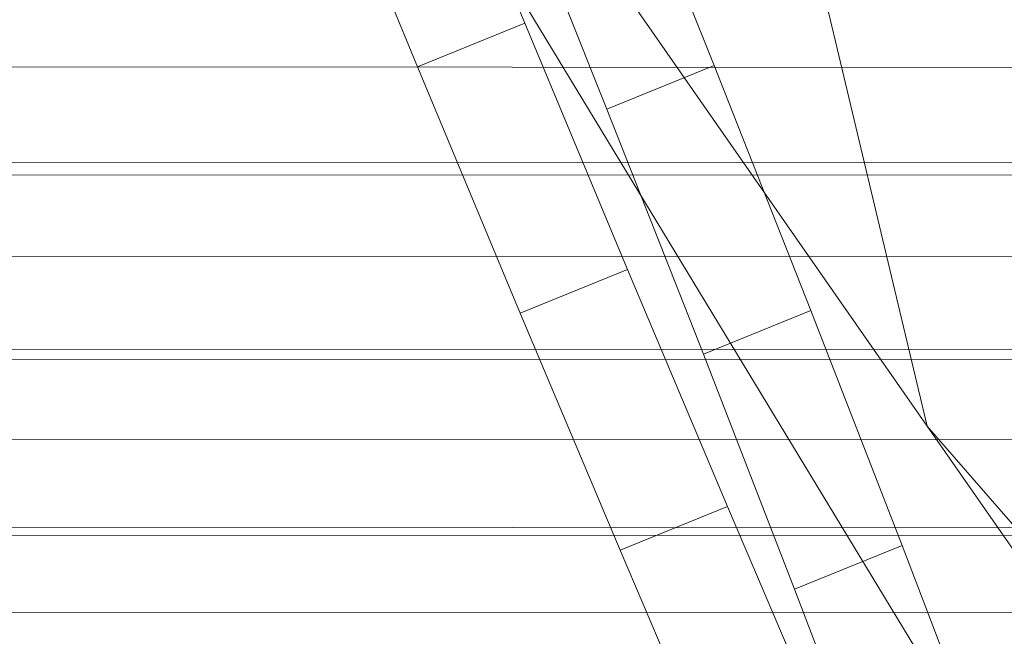
# Model space of a CAD drawing. Units: millimetres. Extents: x -259694 to -253254, y -32584 to -26365.
# Drawn here: x -257197 to -257186, y -28777 to -28770 of the extents above; entities that cross this region are included whole.
import ezdxf

# ---------------------------------------------------------------- set-up
doc = ezdxf.new("R2010")
doc.units = ezdxf.units.MM
for name, pattern in [('K5LT32823', [0]), ('K5LT32824', [0]), ('K5LT32825', [0])]:
    doc.linetypes.add(name, pattern=pattern)
doc.layers.get('0').update_dxf_attribs({"true_color": 0x5890e1})

# ---------------------------------------------------------------- blocks, each defined once
blk = doc.blocks.new('U1')
at = {"color": 61, "linetype": 'K5LT32824', "lineweight": 18, "true_color": 0xd6e499}
for p, q in [((-257196.891, -28732.77), (-257186.891, -28774.766)), ((-257199.359, -28756.871), (-257178.484, -28791.299)), ((-257199.359, -28756.871), (-257186.891, -28774.766)), ((-257186.891, -28774.766), (-257165.125, -28806.068)), ((-257186.891, -28774.766), (-257178.078, -28784.906))]:
    blk.add_line(p, q, dxfattribs=at)
blk = doc.blocks.new('U2')
at = {"color": 136, "linetype": 'K5LT32823', "lineweight": 18, "true_color": 0x068771}
for p, q in [((-256988.047, -28770.879), (-258348.188, -28770.35)), ((-256988.047, -28771.934), (-258348.188, -28771.404)), ((-256988.047, -28772.973), (-258348.188, -28772.443)), ((-256988.047, -28773.994), (-258348.188, -28773.465)), ((-256988.047, -28774.992), (-258348.188, -28774.463)), ((-256988.047, -28775.963), (-258348.188, -28775.434)), ((-256988.047, -28776.9), (-258348.188, -28776.371))]:
    blk.add_line(p, q, dxfattribs=at)
blk = doc.blocks.new('U23')
at = {"color": 136, "linetype": 'K5LT32823', "lineweight": 18, "true_color": 0x068771}
for p, q in [((-257177.797, -28771.996), (-258103.812, -28771.635)), ((-257177.797, -28771.996), (-258103.812, -28771.635)), ((-257177.797, -28774.037), (-258103.812, -28773.678)), ((-257177.797, -28774.037), (-258103.812, -28773.678)), ((-257177.797, -28775.977), (-258103.812, -28775.615)), ((-257177.797, -28775.977), (-258103.812, -28775.615))]:
    blk.add_line(p, q, dxfattribs=at)
blk = doc.blocks.new('U39')
at = {"color": 231, "linetype": 'K5LT32825', "lineweight": 18, "true_color": 0xe499b8}
for p, q in [((-257192.48, -28767.529), (-257191.334, -28770.315)), ((-257193.666, -28768.011), (-257192.52, -28770.797)), ((-257189.244, -28770.781), (-257190.352, -28768.003)), ((-257190.43, -28771.263), (-257191.538, -28768.485)), ((-257191.334, -28770.315), (-257192.52, -28770.797)), ((-257191.334, -28770.315), (-257190.202, -28773.036)), ((-257192.52, -28770.797), (-257191.388, -28773.518)), ((-257189.244, -28770.781), (-257190.43, -28771.263)), ((-257188.178, -28773.487), (-257189.244, -28770.781)), ((-257189.364, -28773.968), (-257190.43, -28771.263)), ((-257190.202, -28773.036), (-257191.388, -28773.518)), ((-257190.202, -28773.036), (-257189.098, -28775.653)), ((-257191.388, -28773.518), (-257190.284, -28776.135)), ((-257188.178, -28773.487), (-257189.364, -28773.968)), ((-257187.17, -28776.083), (-257188.178, -28773.487)), ((-257188.356, -28776.565), (-257189.364, -28773.968)), ((-257189.098, -28775.653), (-257190.284, -28776.135)), ((-257189.098, -28775.653), (-257188.039, -28778.13)), ((-257187.17, -28776.083), (-257188.356, -28776.565)), ((-257186.233, -28778.533), (-257187.17, -28776.083)), ((-257190.284, -28776.135), (-257189.226, -28778.612)), ((-257187.419, -28779.014), (-257188.356, -28776.565))]:
    blk.add_line(p, q, dxfattribs=at)
blk = doc.blocks.new('U38')
blk.add_blockref('U39', (0, 0))

msp = doc.modelspace()

# ---------------------------------------------------------------- block references
for name in ['U1', 'U38', 'U23', 'U2']:
    msp.add_blockref(name, (0, 0))

doc.saveas('drawing.dxf')
